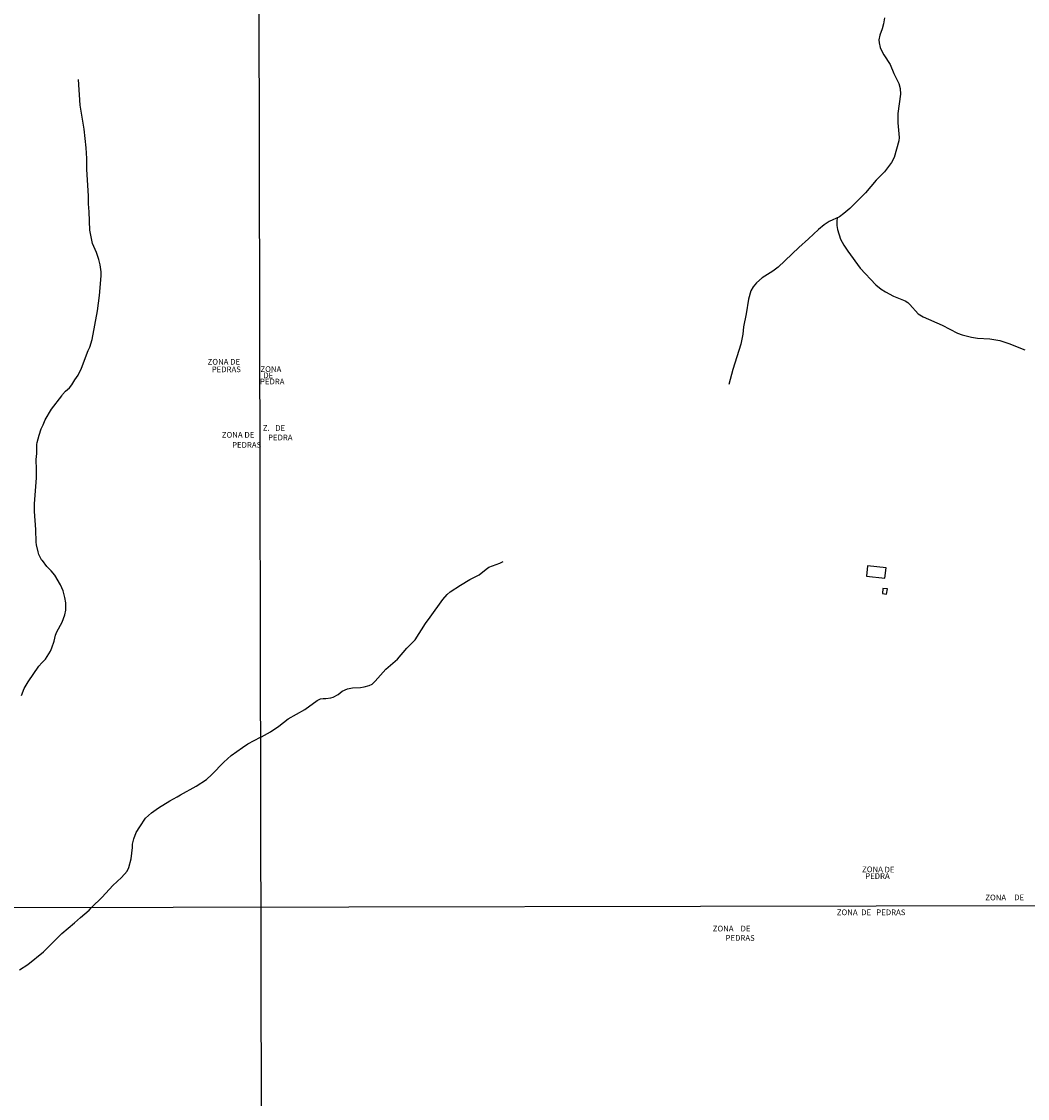
# Model space of a CAD drawing. Units: millimetres. Extents: x 175901 to 178318, y 1665955 to 1668733.
# Drawn here: x 176765 to 177206, y 1666427 to 1666900 of the extents above; entities that cross this region are included whole.
import ezdxf
from ezdxf.enums import TextEntityAlignment as Align

# ---------------------------------------------------------------- set-up
doc = ezdxf.new("R2010")
doc.units = ezdxf.units.MM
for name, color, linetype in [('IMAGEM', 7, 'Continuous'), ('V-EDIFICACAO', 2, 'Continuous'), ('V-NOME_DOS_LOGRADOUROS', 7, 'Continuous'), ('V-TALVEGUE', 7, 'Continuous'), ('X-LIMITE_1000', 7, 'Continuous')]:
    doc.layers.add(name, color=color, linetype=linetype)
picture_1 = doc.add_image_def('image1.jpg', size_in_pixel=(4027, 4629))

msp = doc.modelspace()

# ---------------------------------------------------------------- linework, layer by layer
at = {"layer": 'V-EDIFICACAO'}
for points in [[(177136.18, 1666661.1), (177135.66, 1666656.55), (177143.8, 1666655.6), (177144.32, 1666660.19), (177136.18, 1666661.1)], [(177142.92, 1666651.13), (177142.71, 1666648.9), (177144.53, 1666648.63), (177144.88, 1666651.02), (177142.92, 1666651.13)]]:
    msp.add_lwpolyline(points, close=True, dxfattribs=at)
at = {"layer": 'V-TALVEGUE'}
for points in [[(177143.59, 1666901.41), (177143.22, 1666898.85), (177142.6, 1666896.63), (177141.53, 1666893.9), (177141.19, 1666891.76), (177141.28, 1666890.48), (177141.75, 1666888.43), (177142.2, 1666887.36), (177143.35, 1666885.22), (177146.11, 1666881), (177147.73, 1666877.07), (177149.84, 1666872.67), (177150.51, 1666870.53), (177150.59, 1666867.92), (177149.48, 1666859.42), (177149.44, 1666855.45), (177150.06, 1666849), (177149.93, 1666847.5), (177147.81, 1666840.2), (177146.73, 1666838.06), (177143.58, 1666833.94), (177139.91, 1666830.2), (177135.34, 1666824.69), (177128.4, 1666817.88), (177125.79, 1666815.57), (177123.81, 1666814.2), (177119.32, 1666812.05), (177117.14, 1666810.62), (177114.62, 1666808.63), (177110.28, 1666804.46), (177105.99, 1666800.73), (177097.04, 1666792.14), (177094.67, 1666790.32), (177089.91, 1666787.33), (177087.5, 1666785.26), (177085.96, 1666783.51), (177084.93, 1666781.69), (177084.01, 1666778.04), (177083.01, 1666771.59), (177081.77, 1666765.85), (177081.45, 1666762.62), (177080.66, 1666758.31), (177077.16, 1666747.11), (177075.35, 1666740.54)], [(176765.2, 1666604.22), (176766.37, 1666607.29), (176768.07, 1666610.23), (176772.86, 1666617.06), (176774.08, 1666618.53), (176775.78, 1666620.17), (176777.89, 1666623.64), (176778.55, 1666625.09), (176779.53, 1666627.95), (176780.06, 1666630.56), (176780.7, 1666632.16), (176782.98, 1666636.29), (176784.15, 1666639.57), (176784.62, 1666641.62), (176784.68, 1666644.81), (176784.26, 1666647.22), (176783.42, 1666650.14), (176782.23, 1666652.73), (176779.78, 1666656.95), (176778.23, 1666658.82), (176776.29, 1666660.78), (176774.37, 1666663.42), (176774.14, 1666663.46), (176772.86, 1666666.02), (176772.48, 1666667.21), (176771.75, 1666670.28), (176771.63, 1666671.43), (176771.46, 1666676.93), (176770.92, 1666684.93), (176770.92, 1666688.3), (176771.77, 1666699.67), (176771.82, 1666703.33), (176771.62, 1666707.68), (176771.86, 1666710.4), (176771.94, 1666714.32), (176772.01, 1666715.09), (176772.9, 1666718.37), (176773.84, 1666721.13), (176774.76, 1666722.86), (176775.63, 1666725.05), (176778.36, 1666729.72), (176782.93, 1666735.63), (176783.17, 1666736.15), (176784.55, 1666737.68), (176786.26, 1666739.21), (176787.22, 1666740.43), (176788.54, 1666742.62), (176790.03, 1666744.69), (176791.54, 1666747.84), (176794.48, 1666755.46), (176795.22, 1666757.02), (176796.12, 1666760.4), (176798.46, 1666772.9), (176799.4, 1666779.65), (176800.14, 1666788.34), (176800.14, 1666790.05), (176799.71, 1666793.03), (176799.06, 1666795.41), (176798.12, 1666798.45), (176796.38, 1666802.39), (176795.14, 1666808.27), (176794.8, 1666816.32), (176794.5, 1666819.86), (176794.63, 1666823.27), (176793.77, 1666835.02), (176793.77, 1666839.71), (176793.52, 1666844.37), (176792.71, 1666852.63), (176790.96, 1666863.13), (176790.24, 1666874.35)], [(177122.84, 1666813.71), (177122.65, 1666812.2), (177122.7, 1666810.42), (177123.04, 1666808.54), (177124.36, 1666804.42), (177125.73, 1666801.75), (177127.48, 1666799.1), (177133.01, 1666791.67), (177139.78, 1666784.32), (177142.09, 1666782.42), (177144.06, 1666781.2), (177147.6, 1666779.41), (177152.66, 1666777.36), (177153.79, 1666776.57), (177154.69, 1666775.69), (177158.3, 1666771.61), (177160.5, 1666770.22), (177168.83, 1666766.64), (177175.67, 1666763.13), (177177.63, 1666762.38), (177181.69, 1666761.32), (177184.43, 1666761), (177189.81, 1666760.7), (177194.17, 1666759.89), (177198.18, 1666758.65), (177205.12, 1666755.81)], [(176898.67, 1666602.91), (176900.76, 1666603.1), (176901.84, 1666603.45), (176903.98, 1666604.58), (176905.83, 1666606.04), (176908.16, 1666607.04), (176910.3, 1666607.49), (176913.78, 1666607.64), (176915.47, 1666607.91), (176917.65, 1666608.49), (176918.97, 1666609.2), (176920.31, 1666610.43), (176924.91, 1666615.77), (176930.12, 1666620.07), (176934.14, 1666624.92), (176937.75, 1666628.63), (176942.34, 1666635.81), (176944.41, 1666638.5), (176949.88, 1666646.32), (176951.8, 1666648.45), (176953.1, 1666649.58), (176957.63, 1666652.64), (176961.82, 1666655.12), (176965.81, 1666657.15), (176968.91, 1666659.65), (176970.15, 1666660.44), (176971.69, 1666661.12), (176974.95, 1666662.17), (176976.45, 1666662.89)], [(176870.48, 1666586.1), (176874.33, 1666588.18), (176878.07, 1666590.74), (176882.06, 1666593.9), (176889.37, 1666598.07), (176894.79, 1666602.04), (176896.29, 1666602.68), (176897.48, 1666602.91), (176898.67, 1666602.91)], [(176795.87, 1666511.13), (176800.57, 1666515.71), (176805.23, 1666520.79), (176809.04, 1666524.26), (176811.58, 1666527.13), (176812.3, 1666528.67), (176813.32, 1666532.54), (176813.88, 1666537.48), (176813.88, 1666538.99), (176814.39, 1666541.23), (176815.52, 1666544), (176817.05, 1666546.62), (176819.56, 1666550.28), (176822.25, 1666552.65), (176825.21, 1666554.84), (176830.23, 1666557.9), (176833.51, 1666559.69), (176834.87, 1666560.65), (176841.73, 1666564.33), (176846.25, 1666567.32), (176848.59, 1666569.47), (176853.87, 1666574.9), (176857.15, 1666577.77), (176862.07, 1666581.39), (176864.43, 1666582.93), (176870.02, 1666585.89)], [(176870.02, 1666585.89), (176870.5, 1666586.11)], [(176764.37, 1666483.79), (176767.91, 1666486.15), (176774.85, 1666491.71), (176782.93, 1666499.74), (176788.43, 1666504.38), (176791.01, 1666506.83), (176794.79, 1666509.99), (176795.87, 1666511.13)]]:
    msp.add_lwpolyline(points, dxfattribs=at)
at = {"layer": 'X-LIMITE_1000'}
for p, q in [((176871.34, 1665956.94), (176865.52, 1668728.37)), ((178315.8, 1666514.24), (175906.43, 1666509.22))]:
    msp.add_line(p, q, dxfattribs=at)

# ---------------------------------------------------------------- texts
at = {"layer": 'V-NOME_DOS_LOGRADOUROS'}
for s, p in [('ZONA DE', (176846.79, 1666748.54)), ('PEDRAS', (176848.6, 1666745.21)), ('ZONA', (176869.99, 1666745.31)), ('PEDRA', (176869.75, 1666739.89)), ('DE', (176871.22, 1666742.58)), ('Z.', (176871, 1666719.52)), ('DE', (176876.41, 1666719.48)), ('ZONA DE', (176853.03, 1666716.49)), ('PEDRA', (176873.3, 1666715.33)), ('PEDRAS', (176857.53, 1666712.07)), ('ZONA', (177133.78, 1666525.86)), ('DE', (177143.62, 1666525.74)), ('PEDRA', (177135.14, 1666522.92)), ('ZONA', (177187.81, 1666513.53)), ('DE', (177200.44, 1666513.58)), ('ZONA  DE   PEDRAS', (177122.7, 1666507.01)), ('ZONA    DE', (177068.29, 1666499.88)), ('PEDRAS', (177073.92, 1666495.77))]:
    msp.add_text(s, height=2.5, dxfattribs=at).set_placement(p, align=Align.BOTTOM_LEFT)

# ---------------------------------------------------------------- referenced raster images: frames only (the image files are external)
at = {"layer": 'IMAGEM'}
image = msp.add_image(picture_1, insert=(175901.27, 1665954.93), size_in_units=(2416.94, 2778.25), dxfattribs=at)
image.dxf.flags = 7

doc.saveas('drawing.dxf')
